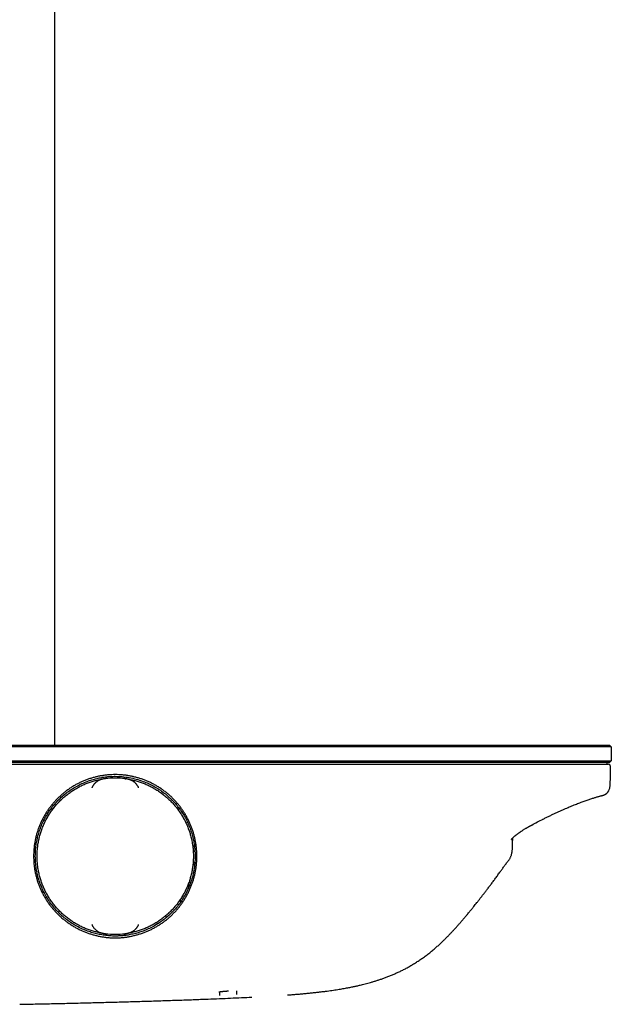
# Model space of a CAD drawing. Units: millimetres. Extents: x 8 to 1917, y 12 to 2732.
# Drawn here: x 1126 to 1296, y 1567 to 1851 of the extents above; entities that cross this region are included whole.
import ezdxf

# ---------------------------------------------------------------- set-up
doc = ezdxf.new("R2010")
doc.units = ezdxf.units.MM

msp = doc.modelspace()

# ---------------------------------------------------------------- linework, layer by layer
at = {"color": 7, "linetype": 'Continuous', "lineweight": 30}
for p, q in [((1135.95, 1642.01), (1135.95, 2593.1)), ((945.83, 1642.01), (1275.83, 1642.01)), ((1275.83, 1642.01), (1295.63, 1642.01)), ((1295.63, 1642.01), (1296.13, 1641.51)), ((1275.83, 1641.51), (945.83, 1641.51)), ((1296.13, 1641.51), (1275.83, 1641.51)), ((1296.13, 1641.51), (1296.13, 1637.51)), ((945.74, 1636.51), (1275.93, 1636.51)), ((945.83, 1637.51), (1275.83, 1637.51)), ((1275.83, 1637.01), (945.83, 1637.01)), ((1275.83, 1637.51), (1296.13, 1637.51)), ((1295.63, 1637.01), (1275.83, 1637.01)), ((1294.83, 1637.01), (1294.83, 1636.51)), ((1296.13, 1637.51), (1295.63, 1637.01)), ((1150.52, 1632.33), (1150.52, 1632.33)), ((1156.14, 1632.33), (1156.14, 1632.33)), ((1295.72, 1630.12), (1295.72, 1630.03)), ((1135.34, 1623.52), (1134.74, 1623.52)), ((1171.94, 1623.52), (1171.32, 1623.52)), ((1276.47, 1620.67), (1276.44, 1620.66)), ((1174.41, 1601.94), (1174.41, 1602.15)), ((1165.36, 1590.41), (1165.37, 1591)), ((1168.07, 1592.48), (1168.12, 1592.4)), ((1150.52, 1587.68), (1150.48, 1587.69)), ((1150.52, 1587.69), (1150.52, 1587.68)), ((1156.14, 1587.68), (1156.14, 1587.69)), ((1183.35, 1570.96), (1183.34, 1569.93)), ((1185.78, 1571.2), (1185.94, 1571.21)), ((1188.32, 1570.2), (1188.32, 1570.36))]:
    msp.add_line(p, q, dxfattribs=at)
at = {"color": 7, "linetype": 'Continuous', "lineweight": 30, "flags": 128}
for points in [[(1156.14, 1632.33), (1156.27, 1632.32), (1156.39, 1632.3)], [(1175.83, 1610.33), (1175.83, 1610.01), (1175.83, 1609.86)], [(1171.96, 1597.38), (1172.09, 1596.99), (1172.15, 1596.81)], [(1172.95, 1598.04), (1172.83, 1598.45), (1172.77, 1598.68)], [(1156.52, 1587.74), (1156.27, 1587.7), (1156.14, 1587.68)]]:
    msp.add_lwpolyline(points, dxfattribs=at)
at = {"color": 7, "linetype": 'Continuous', "lineweight": 30}
for centre, radius, start, end in [((1295.33, 1636.01), 0.5, 358.9997, 90), ((1153.33, 1610.01), 22.5, 82.8279, 97.172), ((1293.11, 1630.08), 2.61, 283.0495, 358.8285), ((1186.41, 1601.94), 15.16, 132.7598, 135.0916), ((1186.41, 1601.94), 15.12, 132.8559, 135.2021), ((1186.41, 1601.94), 14.02, 136.3235, 139.1567), ((1186.41, 1601.94), 12, 147.853, 153.5714), ((1186.41, 1601.94), 12, 180, 184.6838), ((1186.41, 1601.94), 15.12, 197.3701, 199.6634), ((1153.33, 1610.01), 22.5, 262.8279, 277.1721)]:
    msp.add_arc(centre, radius, start, end, dxfattribs=at)
for points, knots in [([(1275.93, 1636.51), (1276.23, 1636.51), (1276.82, 1636.51), (1277.72, 1636.51), (1278.61, 1636.51), (1279.49, 1636.51), (1280.36, 1636.51), (1281.21, 1636.51), (1282.03, 1636.51), (1282.82, 1636.51), (1283.6, 1636.51), (1284.36, 1636.51), (1285.14, 1636.51), (1285.93, 1636.51), (1286.72, 1636.51), (1287.49, 1636.51), (1288.23, 1636.51), (1288.94, 1636.51), (1289.62, 1636.51), (1290.27, 1636.51), (1290.88, 1636.51), (1291.45, 1636.51), (1292, 1636.51), (1292.5, 1636.51), (1292.96, 1636.51), (1293.39, 1636.51), (1293.78, 1636.51), (1294.12, 1636.51), (1294.43, 1636.51), (1294.7, 1636.51), (1294.93, 1636.51), (1295.11, 1636.51), (1295.24, 1636.51), (1295.32, 1636.51), (1295.33, 1636.51), (1295.33, 1636.51)], [0, 0, 0, 0, 0.0294727, 0.0588403, 0.0881275, 0.1173587, 0.146558, 0.1757489, 0.2032852, 0.2308542, 0.2584716, 0.2860962, 0.3137113, 0.3445193, 0.3753127, 0.4060889, 0.4368447, 0.4675775, 0.4982854, 0.5289744, 0.5596595, 0.5903494, 0.6210501, 0.6517656, 0.6824986, 0.7132504, 0.7440217, 0.7748131, 0.8056253, 0.8379285, 0.8702593, 0.9026228, 0.9350264, 0.9674808, 1, 1, 1, 1]), ([(1295.83, 1636), (1295.81, 1634.9), (1295.78, 1632.94), (1295.74, 1630.98), (1295.72, 1630.12)], [0, 0, 0, 0, 0.56, 1, 1, 1, 1]), ([(1153.33, 1586.5), (1152.99, 1586.5), (1152.3, 1586.51), (1151.26, 1586.58), (1150.23, 1586.7), (1149.21, 1586.86), (1148.2, 1587.07), (1147.21, 1587.31), (1146.23, 1587.6), (1145.28, 1587.93), (1144.32, 1588.3), (1143.38, 1588.71), (1142.46, 1589.17), (1141.56, 1589.66), (1140.67, 1590.2), (1139.82, 1590.77), (1138.99, 1591.38), (1138.2, 1592.01), (1137.43, 1592.68), (1136.7, 1593.39), (1135.99, 1594.14), (1135.3, 1594.91), (1134.66, 1595.72), (1134.05, 1596.56), (1133.48, 1597.41), (1132.95, 1598.29), (1132.46, 1599.18), (1132.02, 1600.09), (1131.61, 1601.02), (1131.23, 1601.98), (1130.9, 1602.96), (1130.62, 1603.96), (1130.37, 1604.96), (1130.17, 1605.97), (1130.02, 1606.98), (1129.91, 1607.99), (1129.85, 1609), (1129.83, 1610.02), (1129.85, 1611.04), (1129.92, 1612.07), (1130.03, 1613.1), (1130.19, 1614.12), (1130.39, 1615.13), (1130.64, 1616.13), (1130.92, 1617.1), (1131.25, 1618.06), (1131.62, 1619), (1132.03, 1619.94), (1132.49, 1620.86), (1132.98, 1621.77), (1133.52, 1622.65), (1134.1, 1623.51), (1134.7, 1624.34), (1135.34, 1625.13), (1136, 1625.89), (1136.71, 1626.62), (1137.45, 1627.33), (1138.22, 1628.01), (1139.03, 1628.65), (1139.86, 1629.27), (1140.72, 1629.84), (1141.59, 1630.37), (1142.48, 1630.86), (1143.39, 1631.31), (1144.33, 1631.72), (1145.28, 1632.09), (1146.26, 1632.42), (1147.26, 1632.71), (1148.27, 1632.96), (1149.29, 1633.16), (1150.31, 1633.31), (1151.33, 1633.42), (1152.34, 1633.49), (1153.36, 1633.51), (1154.38, 1633.49), (1155.41, 1633.42), (1156.44, 1633.3), (1157.46, 1633.14), (1158.47, 1632.94), (1159.47, 1632.69), (1160.44, 1632.41), (1161.4, 1632.08), (1162.34, 1631.72), (1163.28, 1631.3), (1164.2, 1630.85), (1165.11, 1630.35), (1165.99, 1629.81), (1166.85, 1629.23), (1167.67, 1628.63), (1168.46, 1627.99), (1169.22, 1627.33), (1169.96, 1626.62), (1170.67, 1625.88), (1171.35, 1625.11), (1171.99, 1624.3), (1172.6, 1623.47), (1173.17, 1622.61), (1173.7, 1621.73), (1174.19, 1620.84), (1174.64, 1619.93), (1175.05, 1619), (1175.42, 1618.04), (1175.75, 1617.07), (1176.04, 1616.08), (1176.29, 1615.07), (1176.49, 1614.07), (1176.64, 1613.05), (1176.75, 1612.04), (1176.82, 1611.03), (1176.84, 1610), (1176.82, 1608.97), (1176.75, 1607.94), (1176.64, 1606.91), (1176.48, 1605.89), (1176.28, 1604.88), (1176.03, 1603.89), (1175.75, 1602.92), (1175.42, 1601.96), (1175.05, 1601.01), (1174.64, 1600.07), (1174.18, 1599.14), (1173.68, 1598.23), (1173.14, 1597.35), (1172.57, 1596.49), (1171.97, 1595.67), (1171.33, 1594.88), (1170.66, 1594.12), (1169.96, 1593.38), (1169.22, 1592.68), (1168.45, 1592), (1167.64, 1591.36), (1166.81, 1590.75), (1165.95, 1590.18), (1165.08, 1589.65), (1164.19, 1589.17), (1163.28, 1588.72), (1162.34, 1588.31), (1161.38, 1587.93), (1160.41, 1587.6), (1159.41, 1587.31), (1158.41, 1587.06), (1157.4, 1586.85), (1156.38, 1586.69), (1155.36, 1586.58), (1154.35, 1586.51), (1153.67, 1586.5), (1153.33, 1586.5)], [0, 0, 0, 0, 0.007016, 0.014028, 0.021048, 0.028091, 0.035118, 0.041973, 0.048825, 0.055685, 0.062567, 0.069568, 0.076548, 0.083521, 0.090499, 0.097523, 0.104426, 0.111307, 0.118181, 0.12506, 0.132085, 0.13909, 0.146089, 0.153095, 0.160107, 0.166974, 0.173836, 0.180705, 0.187594, 0.194597, 0.20159, 0.208589, 0.215606, 0.222634, 0.229505, 0.236359, 0.24321, 0.250069, 0.257043, 0.26402, 0.271012, 0.278033, 0.285079, 0.291964, 0.298821, 0.305665, 0.312507, 0.31947, 0.326438, 0.333425, 0.340443, 0.347493, 0.354386, 0.361248, 0.368093, 0.374934, 0.381904, 0.388872, 0.395855, 0.402864, 0.409906, 0.416799, 0.423667, 0.430523, 0.437381, 0.444371, 0.451374, 0.458403, 0.465473, 0.472575, 0.479508, 0.486403, 0.493274, 0.500132, 0.507103, 0.514077, 0.521068, 0.528089, 0.535136, 0.542023, 0.548882, 0.555725, 0.562565, 0.569528, 0.576496, 0.583482, 0.590499, 0.597548, 0.604441, 0.611305, 0.618152, 0.624995, 0.631967, 0.638937, 0.645919, 0.652925, 0.659964, 0.666856, 0.673726, 0.680585, 0.687449, 0.694448, 0.701429, 0.708407, 0.715395, 0.72241, 0.729295, 0.736172, 0.743055, 0.749955, 0.756982, 0.763989, 0.77099, 0.777997, 0.785008, 0.791873, 0.798732, 0.805599, 0.812486, 0.819485, 0.826478, 0.833476, 0.840494, 0.847523, 0.854395, 0.86125, 0.868099, 0.874957, 0.881904, 0.888857, 0.895831, 0.90284, 0.909852, 0.916704, 0.923555, 0.930419, 0.937306, 0.944337, 0.951343, 0.958337, 0.965332, 0.972384, 0.97932, 0.986226, 0.993115, 1, 1, 1, 1]), ([(1153.33, 1587.01), (1153.46, 1587.01), (1153.72, 1587.01), (1154.11, 1587.02), (1154.52, 1587.04), (1154.93, 1587.06), (1155.35, 1587.1), (1155.77, 1587.14), (1156.21, 1587.19), (1156.99, 1587.29), (1158.12, 1587.5), (1159.58, 1587.86), (1161.04, 1588.32), (1162.48, 1588.89), (1163.96, 1589.59), (1165.44, 1590.42), (1166.82, 1591.35), (1168.1, 1592.36), (1169.28, 1593.41), (1170.42, 1594.58), (1171.5, 1595.87), (1172.51, 1597.27), (1173.44, 1598.79), (1174.27, 1600.43), (1174.98, 1602.17), (1175.56, 1604.01), (1176, 1605.94), (1176.27, 1607.95), (1176.34, 1609.57), (1176.32, 1610.74), (1176.29, 1611.46), (1176.23, 1612.18), (1176.16, 1612.89), (1176.05, 1613.59), (1175.93, 1614.29), (1175.73, 1615.29), (1175.4, 1616.57), (1174.88, 1618.11), (1174.26, 1619.59), (1173.55, 1621.01), (1172.75, 1622.37), (1171.87, 1623.66), (1170.91, 1624.87), (1169.88, 1626), (1168.73, 1627.12), (1167.43, 1628.21), (1165.98, 1629.24), (1164.49, 1630.15), (1162.95, 1630.93), (1161.24, 1631.63), (1159.38, 1632.23), (1157.37, 1632.68), (1155.35, 1632.95), (1153.54, 1633.03), (1151.93, 1632.98), (1150.51, 1632.85), (1149.09, 1632.63), (1147.68, 1632.32), (1146.29, 1631.92), (1144.82, 1631.4), (1143.3, 1630.73), (1141.74, 1629.9), (1140.23, 1628.94), (1138.8, 1627.87), (1137.45, 1626.67), (1136.18, 1625.37), (1135.02, 1623.97), (1133.97, 1622.46), (1133.03, 1620.87), (1132.27, 1619.3), (1131.66, 1617.75), (1131.18, 1616.26), (1130.81, 1614.74), (1130.53, 1613.19), (1130.37, 1611.61), (1130.31, 1609.95), (1130.38, 1608.21), (1130.59, 1606.42), (1130.94, 1604.64), (1131.43, 1602.9), (1132.06, 1601.21), (1132.81, 1599.57), (1133.7, 1597.99), (1134.7, 1596.48), (1135.82, 1595.06), (1137.03, 1593.76), (1138.31, 1592.56), (1139.68, 1591.47), (1141.13, 1590.48), (1142.68, 1589.6), (1144.21, 1588.87), (1145.72, 1588.29), (1147.17, 1587.83), (1148.67, 1587.47), (1150.2, 1587.21), (1151.76, 1587.04), (1152.81, 1587.02), (1153.33, 1587.01)], [0, 0, 0, 0, 0.002664, 0.005393, 0.008183, 0.011034, 0.013946, 0.016919, 0.019953, 0.023047, 0.033168, 0.043889, 0.054158, 0.064923, 0.076184, 0.087943, 0.100197, 0.11079, 0.121727, 0.133009, 0.144637, 0.156608, 0.168925, 0.181587, 0.194593, 0.207945, 0.221641, 0.235681, 0.250067, 0.25508, 0.26007, 0.26504, 0.26999, 0.274921, 0.279831, 0.284721, 0.296053, 0.307275, 0.31839, 0.329396, 0.340293, 0.351082, 0.361762, 0.372334, 0.382797, 0.395209, 0.407464, 0.419564, 0.431507, 0.443294, 0.457806, 0.472074, 0.486099, 0.499879, 0.509699, 0.519572, 0.529497, 0.539474, 0.549502, 0.559583, 0.571748, 0.583988, 0.596302, 0.608692, 0.621156, 0.633696, 0.64631, 0.659, 0.671764, 0.684604, 0.695361, 0.706171, 0.717033, 0.727947, 0.738913, 0.749931, 0.76243, 0.77493, 0.787429, 0.799928, 0.812427, 0.824926, 0.837426, 0.849925, 0.862424, 0.874923, 0.88685, 0.898905, 0.911089, 0.923402, 0.935845, 0.946313, 0.956871, 0.967519, 0.978256, 0.989083, 1, 1, 1, 1]), ([(1149.6, 1587.83), (1149.51, 1587.84), (1149.02, 1587.91), (1148.15, 1588.11), (1146.98, 1588.41), (1145.84, 1588.78), (1144.7, 1589.22), (1143.56, 1589.73), (1142.44, 1590.31), (1141.36, 1590.95), (1140.31, 1591.65), (1139.3, 1592.41), (1138.33, 1593.22), (1137.41, 1594.09), (1136.55, 1595.01), (1135.73, 1595.97), (1134.97, 1596.98), (1134.27, 1598.03), (1133.63, 1599.12), (1133.05, 1600.24), (1132.53, 1601.39), (1132.08, 1602.57), (1131.7, 1603.78), (1131.38, 1605), (1131.14, 1606.24), (1130.96, 1607.49), (1130.86, 1608.75), (1130.82, 1610.01), (1130.86, 1611.27), (1130.96, 1612.53), (1131.14, 1613.78), (1131.38, 1615.02), (1131.7, 1616.24), (1132.08, 1617.44), (1132.53, 1618.62), (1133.05, 1619.78), (1133.63, 1620.9), (1134.27, 1621.99), (1134.97, 1623.04), (1135.73, 1624.04), (1136.55, 1625.01), (1137.41, 1625.93), (1138.33, 1626.79), (1139.3, 1627.61), (1140.31, 1628.37), (1141.36, 1629.07), (1142.44, 1629.71), (1143.56, 1630.29), (1144.7, 1630.8), (1145.84, 1631.24), (1146.98, 1631.61), (1148.15, 1631.91), (1149.02, 1632.1), (1149.51, 1632.18), (1149.6, 1632.19)], [0, 0, 0, 0, 0.004408, 0.023433, 0.042458, 0.061483, 0.080508, 0.100484, 0.12046, 0.140436, 0.160412, 0.180388, 0.200363, 0.220339, 0.240315, 0.260291, 0.280267, 0.300242, 0.320218, 0.340194, 0.36017, 0.380146, 0.400121, 0.420097, 0.440073, 0.460049, 0.480025, 0.500001, 0.519976, 0.539952, 0.559928, 0.579904, 0.59988, 0.619855, 0.639831, 0.659807, 0.679783, 0.699759, 0.719735, 0.73971, 0.759686, 0.779662, 0.799638, 0.819614, 0.839589, 0.859565, 0.879541, 0.899517, 0.919493, 0.938518, 0.957543, 0.976568, 0.995593, 1, 1, 1, 1]), ([(1150.51, 1632.33), (1150.49, 1632.33), (1150.45, 1632.32), (1150.37, 1632.31), (1150.26, 1632.3), (1150.07, 1632.27), (1149.86, 1632.23), (1149.66, 1632.19), (1149.49, 1632.14), (1149.31, 1632.09), (1149.12, 1632.03), (1148.92, 1631.95), (1148.73, 1631.87), (1148.55, 1631.78), (1148.36, 1631.68), (1148.18, 1631.57), (1147.98, 1631.43), (1147.8, 1631.3), (1147.65, 1631.16), (1147.53, 1631.06), (1147.42, 1630.95), (1147.31, 1630.83), (1147.21, 1630.71), (1147.1, 1630.56), (1146.98, 1630.4), (1146.87, 1630.22), (1146.76, 1630.03), (1146.67, 1629.85), (1146.62, 1629.73), (1146.59, 1629.68)], [0, 0, 0, 0, 0.010733, 0.022945, 0.042058, 0.073348, 0.136471, 0.168186, 0.200008, 0.243757, 0.287571, 0.331564, 0.375617, 0.420362, 0.465177, 0.510215, 0.555335, 0.617887, 0.649241, 0.680917, 0.712642, 0.74467, 0.776909, 0.809236, 0.848779, 0.888542, 0.92908, 0.969934, 1, 1, 1, 1]), ([(1160.07, 1629.68), (1160.04, 1629.74), (1159.99, 1629.87), (1159.9, 1630.04), (1159.8, 1630.22), (1159.69, 1630.4), (1159.57, 1630.56), (1159.46, 1630.7), (1159.36, 1630.82), (1159.25, 1630.94), (1159.14, 1631.05), (1159.03, 1631.16), (1158.91, 1631.26), (1158.79, 1631.36), (1158.65, 1631.46), (1158.49, 1631.57), (1158.31, 1631.67), (1158.13, 1631.77), (1157.95, 1631.86), (1157.75, 1631.95), (1157.56, 1632.02), (1157.36, 1632.09), (1157.17, 1632.14), (1157.01, 1632.19), (1156.86, 1632.22), (1156.7, 1632.25), (1156.54, 1632.28), (1156.4, 1632.3), (1156.31, 1632.31), (1156.25, 1632.32), (1156.21, 1632.32), (1156.17, 1632.33), (1156.16, 1632.33)], [0, 0, 0, 0, 0.036183, 0.072629, 0.10982, 0.147232, 0.190763, 0.221849, 0.253017, 0.284403, 0.31585, 0.347943, 0.380085, 0.412358, 0.444669, 0.488355, 0.53212, 0.576105, 0.620156, 0.664955, 0.709818, 0.754871, 0.799991, 0.83154, 0.863124, 0.894856, 0.926671, 0.957958, 0.977072, 0.979354, 0.989286, 1, 1, 1, 1]), ([(1157.06, 1632.19), (1157.15, 1632.18), (1157.64, 1632.1), (1158.52, 1631.91), (1159.68, 1631.61), (1160.82, 1631.24), (1161.97, 1630.8), (1163.1, 1630.29), (1164.22, 1629.71), (1165.31, 1629.07), (1166.36, 1628.37), (1167.37, 1627.61), (1168.33, 1626.79), (1169.25, 1625.93), (1170.12, 1625.01), (1170.93, 1624.04), (1171.69, 1623.04), (1172.39, 1621.99), (1173.04, 1620.9), (1173.61, 1619.78), (1174.13, 1618.62), (1174.58, 1617.44), (1174.96, 1616.24), (1175.28, 1615.02), (1175.53, 1613.78), (1175.7, 1612.53), (1175.81, 1611.27), (1175.84, 1610.01), (1175.81, 1608.75), (1175.7, 1607.49), (1175.53, 1606.24), (1175.28, 1605), (1174.96, 1603.78), (1174.58, 1602.57), (1174.13, 1601.39), (1173.61, 1600.24), (1173.04, 1599.12), (1172.39, 1598.03), (1171.69, 1596.98), (1170.93, 1595.97), (1170.12, 1595.01), (1169.25, 1594.09), (1168.33, 1593.22), (1167.37, 1592.41), (1166.36, 1591.65), (1165.31, 1590.95), (1164.22, 1590.31), (1163.1, 1589.73), (1161.97, 1589.22), (1160.82, 1588.78), (1159.68, 1588.41), (1158.52, 1588.11), (1157.64, 1587.91), (1157.15, 1587.84), (1157.06, 1587.83)], [0, 0, 0, 0, 0.004408, 0.023433, 0.042458, 0.061483, 0.080508, 0.100484, 0.12046, 0.140436, 0.160412, 0.180388, 0.200363, 0.220339, 0.240315, 0.260291, 0.280267, 0.300242, 0.320218, 0.340194, 0.36017, 0.380146, 0.400121, 0.420097, 0.440073, 0.460049, 0.480025, 0.500001, 0.519976, 0.539952, 0.559928, 0.579904, 0.59988, 0.619855, 0.639831, 0.659807, 0.679783, 0.699759, 0.719735, 0.73971, 0.759686, 0.779662, 0.799638, 0.819614, 0.839589, 0.859565, 0.879541, 0.899517, 0.919493, 0.938518, 0.957543, 0.976568, 0.995593, 1, 1, 1, 1]), ([(1276.47, 1620.67), (1276.77, 1620.82), (1277.36, 1621.12), (1278.24, 1621.55), (1279.12, 1621.98), (1279.99, 1622.39), (1280.86, 1622.79), (1281.72, 1623.19), (1282.54, 1623.55), (1283.31, 1623.88), (1284.03, 1624.19), (1284.74, 1624.49), (1285.44, 1624.77), (1286.12, 1625.04), (1286.78, 1625.29), (1287.42, 1625.54), (1288.04, 1625.76), (1288.63, 1625.98), (1289.2, 1626.17), (1289.74, 1626.36), (1290.25, 1626.53), (1290.74, 1626.68), (1291.19, 1626.82), (1291.61, 1626.95), (1292.01, 1627.07), (1292.38, 1627.18), (1292.73, 1627.27), (1293.03, 1627.36), (1293.23, 1627.41), (1293.37, 1627.45), (1293.46, 1627.47), (1293.54, 1627.5), (1293.61, 1627.52), (1293.68, 1627.53), (1293.75, 1627.55), (1293.8, 1627.57), (1293.84, 1627.58), (1293.87, 1627.59), (1293.91, 1627.6), (1293.94, 1627.61), (1293.97, 1627.62), (1294.01, 1627.64), (1294.05, 1627.65), (1294.11, 1627.68), (1294.19, 1627.71), (1294.28, 1627.75), (1294.35, 1627.79), (1294.39, 1627.81), (1294.4, 1627.82)], [0, 0, 0, 0, 0.034631, 0.069033, 0.103291, 0.137546, 0.171831, 0.206103, 0.24032, 0.270189, 0.299968, 0.32974, 0.359581, 0.389447, 0.419297, 0.449092, 0.4788, 0.508404, 0.538048, 0.56776, 0.597504, 0.627247, 0.656956, 0.686598, 0.716199, 0.749517, 0.783041, 0.816778, 0.85073, 0.865979, 0.881103, 0.896003, 0.910594, 0.924801, 0.938386, 0.950903, 0.958387, 0.965063, 0.970794, 0.97548, 0.979205, 0.982128, 0.985367, 0.987755, 0.991484, 0.995136, 0.998782, 1, 1, 1, 1]), ([(1267.34, 1614.82), (1267.34, 1614.82), (1267.34, 1614.82), (1267.35, 1614.82), (1267.35, 1614.83), (1267.36, 1614.85), (1267.37, 1614.86), (1267.39, 1614.88), (1267.41, 1614.91), (1267.44, 1614.94), (1267.47, 1614.98), (1267.5, 1615.02), (1267.54, 1615.06), (1267.6, 1615.12), (1267.66, 1615.19), (1267.74, 1615.26), (1267.81, 1615.33), (1267.89, 1615.41), (1268.01, 1615.52), (1268.16, 1615.66), (1268.36, 1615.82), (1268.56, 1615.99), (1268.74, 1616.13), (1268.89, 1616.25), (1269.01, 1616.34), (1269.14, 1616.44), (1269.28, 1616.54), (1269.4, 1616.63), (1269.51, 1616.71), (1269.6, 1616.77), (1269.67, 1616.83), (1269.76, 1616.88), (1269.87, 1616.96), (1270.02, 1617.06), (1270.21, 1617.19), (1270.43, 1617.33), (1270.67, 1617.49), (1270.94, 1617.66), (1271.24, 1617.85), (1271.5, 1618), (1271.7, 1618.12), (1271.83, 1618.2), (1271.98, 1618.28), (1272.12, 1618.37), (1272.27, 1618.45), (1272.4, 1618.52), (1272.51, 1618.59), (1272.61, 1618.64), (1272.71, 1618.7), (1272.82, 1618.76), (1272.93, 1618.82), (1273.07, 1618.89), (1273.17, 1618.95), (1273.23, 1618.98)], [0, 0, 0, 0, 0.00214, 0.015175, 0.026333, 0.037898, 0.049669, 0.060695, 0.072197, 0.087183, 0.10359, 0.117919, 0.130093, 0.149758, 0.171712, 0.193691, 0.212604, 0.230991, 0.252495, 0.293029, 0.331245, 0.367963, 0.405104, 0.424901, 0.445135, 0.465807, 0.486918, 0.506976, 0.52366, 0.536424, 0.546112, 0.556533, 0.571769, 0.592875, 0.619217, 0.650758, 0.681708, 0.716366, 0.754688, 0.796621, 0.81319, 0.83025, 0.847796, 0.865825, 0.884326, 0.900636, 0.912681, 0.924731, 0.939225, 0.950032, 0.963297, 0.979707, 1, 1, 1, 1]), ([(1273.22, 1618.99), (1273.77, 1619.28), (1274.86, 1619.87), (1275.97, 1620.43), (1276.52, 1620.71)], [0, 0, 0, 0, 0.496553, 1, 1, 1, 1]), ([(1267.65, 1615.17), (1267.65, 1615.14), (1267.65, 1614.99), (1267.65, 1614.74), (1267.64, 1614.42), (1267.64, 1614.12), (1267.64, 1613.83), (1267.64, 1613.55), (1267.63, 1613.29), (1267.63, 1613.04), (1267.63, 1612.8), (1267.63, 1612.58), (1267.63, 1612.37), (1267.62, 1612.18), (1267.62, 1612), (1267.62, 1611.87), (1267.62, 1611.82)], [0, 0, 0, 0, 0.0355627, 0.1428367, 0.2445895, 0.340822, 0.4315354, 0.5167313, 0.5964113, 0.6705775, 0.7392326, 0.8023798, 0.8600235, 0.9121692, 0.9588245, 1, 1, 1, 1]), ([(1266.48, 1608.67), (1266.56, 1608.77), (1266.7, 1608.96), (1266.89, 1609.26), (1267.05, 1609.54), (1267.19, 1609.84), (1267.31, 1610.15), (1267.41, 1610.45), (1267.48, 1610.73), (1267.53, 1610.96), (1267.56, 1611.16), (1267.58, 1611.32), (1267.59, 1611.45), (1267.61, 1611.57), (1267.62, 1611.68), (1267.62, 1611.76), (1267.62, 1611.79)], [0, 0, 0, 0, 0.109506, 0.211824, 0.307136, 0.395576, 0.502953, 0.598059, 0.680703, 0.751047, 0.809329, 0.857534, 0.892556, 0.927672, 0.963345, 1, 1, 1, 1]), ([(1246.45, 1584.42), (1246.72, 1584.66), (1247.24, 1585.14), (1247.99, 1585.87), (1248.7, 1586.58), (1249.39, 1587.28), (1250.04, 1587.96), (1250.69, 1588.67), (1251.35, 1589.39), (1252.01, 1590.13), (1252.63, 1590.84), (1253.23, 1591.52), (1253.78, 1592.18), (1254.31, 1592.8), (1254.81, 1593.4), (1255.24, 1593.92), (1255.62, 1594.39), (1255.95, 1594.79), (1256.26, 1595.18), (1256.61, 1595.6), (1257, 1596.1), (1257.46, 1596.66), (1257.94, 1597.27), (1258.44, 1597.91), (1258.97, 1598.59), (1259.53, 1599.31), (1260.1, 1600.06), (1260.7, 1600.85), (1261.33, 1601.67), (1261.98, 1602.54), (1262.65, 1603.45), (1263.34, 1604.41), (1264, 1605.32), (1264.63, 1606.19), (1265.22, 1607.02), (1265.83, 1607.85), (1266.26, 1608.4), (1266.48, 1608.67)], [0, 0, 0, 0, 0.034132, 0.067204, 0.099233, 0.130234, 0.160215, 0.189182, 0.222022, 0.253456, 0.2835, 0.312171, 0.339472, 0.365407, 0.389979, 0.413189, 0.430472, 0.446917, 0.462524, 0.478048, 0.499516, 0.522513, 0.547027, 0.573059, 0.600607, 0.62914, 0.65914, 0.690611, 0.72356, 0.757997, 0.793921, 0.831307, 0.870108, 0.901537, 0.933724, 0.966586, 1, 1, 1, 1]), ([(1167.81, 1592.79), (1167.81, 1592.79), (1167.85, 1592.77), (1167.92, 1592.7), (1168, 1592.6), (1168.05, 1592.52), (1168.07, 1592.48)], [0, 0, 0, 0, 0.010073, 0.340049, 0.670024, 1, 1, 1, 1]), ([(1146.59, 1590.33), (1146.63, 1590.25), (1146.71, 1590.09), (1146.83, 1589.85), (1146.97, 1589.64), (1147.12, 1589.41), (1147.31, 1589.19), (1147.52, 1588.96), (1147.75, 1588.76), (1148.03, 1588.54), (1148.35, 1588.34), (1148.72, 1588.15), (1149.1, 1587.99), (1149.47, 1587.88), (1149.81, 1587.8), (1150.07, 1587.75), (1150.26, 1587.72), (1150.36, 1587.71), (1150.41, 1587.7), (1150.45, 1587.69), (1150.49, 1587.69), (1150.51, 1587.69)], [0, 0, 0, 0, 0.048999, 0.098169, 0.147223, 0.190762, 0.253285, 0.315837, 0.380242, 0.444659, 0.532394, 0.620144, 0.710065, 0.79998, 0.863355, 0.926658, 0.957953, 0.977069, 0.979351, 0.989285, 1, 1, 1, 1]), ([(1156.16, 1587.69), (1156.17, 1587.69), (1156.22, 1587.69), (1156.29, 1587.7), (1156.4, 1587.72), (1156.6, 1587.75), (1156.8, 1587.79), (1157, 1587.83), (1157.17, 1587.87), (1157.35, 1587.92), (1157.55, 1587.99), (1157.74, 1588.06), (1157.93, 1588.15), (1158.12, 1588.24), (1158.3, 1588.34), (1158.49, 1588.45), (1158.69, 1588.58), (1158.86, 1588.72), (1159.02, 1588.85), (1159.13, 1588.96), (1159.24, 1589.07), (1159.35, 1589.19), (1159.46, 1589.31), (1159.57, 1589.45), (1159.68, 1589.61), (1159.79, 1589.79), (1159.9, 1589.98), (1160, 1590.16), (1160.05, 1590.28), (1160.07, 1590.33)], [0, 0, 0, 0, 0.010733, 0.022945, 0.042059, 0.073348, 0.136471, 0.168186, 0.200008, 0.243757, 0.287571, 0.331564, 0.375617, 0.420362, 0.465177, 0.510215, 0.555335, 0.617887, 0.649241, 0.680917, 0.712642, 0.74467, 0.776909, 0.809236, 0.848779, 0.888542, 0.92908, 0.969934, 1, 1, 1, 1]), ([(1202.88, 1570.05), (1203.36, 1570.09), (1204.29, 1570.16), (1205.68, 1570.27), (1207.01, 1570.38), (1208.3, 1570.5), (1209.54, 1570.62), (1210.74, 1570.75), (1211.85, 1570.87), (1212.9, 1571), (1213.87, 1571.12), (1214.8, 1571.24), (1215.7, 1571.37), (1216.55, 1571.5), (1217.36, 1571.62), (1218.14, 1571.75), (1218.88, 1571.87), (1219.58, 1572), (1220.23, 1572.12), (1220.85, 1572.24), (1221.42, 1572.35), (1221.95, 1572.46), (1222.43, 1572.56), (1222.9, 1572.67), (1223.38, 1572.78), (1223.94, 1572.91), (1224.57, 1573.06), (1225.28, 1573.24), (1226.05, 1573.44), (1226.86, 1573.67), (1227.71, 1573.92), (1228.59, 1574.19), (1229.49, 1574.48), (1230.41, 1574.8), (1231.37, 1575.15), (1232.36, 1575.54), (1233.35, 1575.95), (1234.34, 1576.39), (1235.33, 1576.85), (1236.34, 1577.35), (1237.37, 1577.9), (1238.42, 1578.49), (1239.49, 1579.14), (1240.54, 1579.81), (1241.57, 1580.51), (1242.59, 1581.24), (1243.61, 1582.01), (1244.63, 1582.84), (1245.58, 1583.64), (1246.18, 1584.18), (1246.45, 1584.42)], [0, 0, 0, 0, 0.030595, 0.060198, 0.08881, 0.11643, 0.143058, 0.168696, 0.193345, 0.215072, 0.235971, 0.256043, 0.275295, 0.293727, 0.311336, 0.328119, 0.344073, 0.359196, 0.373488, 0.386946, 0.399571, 0.410709, 0.421104, 0.431035, 0.441602, 0.45292, 0.46756, 0.483294, 0.500125, 0.518039, 0.537015, 0.557053, 0.576919, 0.597734, 0.6195, 0.642224, 0.665913, 0.688297, 0.711499, 0.735532, 0.760413, 0.786162, 0.812781, 0.840265, 0.866207, 0.892853, 0.920186, 0.948183, 0.976816, 1, 1, 1, 1]), ([(1183.17, 1570.92), (1183.17, 1570.92), (1183.17, 1570.91), (1183.19, 1570.92), (1183.25, 1570.94), (1183.33, 1570.96), (1183.45, 1570.98), (1183.58, 1571), (1183.74, 1571.03), (1183.89, 1571.05), (1184.08, 1571.07), (1184.29, 1571.09), (1184.53, 1571.12), (1184.8, 1571.14), (1185.1, 1571.16), (1185.43, 1571.19), (1185.66, 1571.2), (1185.78, 1571.2)], [0, 0, 0, 0, 0.020984, 0.067626, 0.114424, 0.168301, 0.233235, 0.30919, 0.365948, 0.427595, 0.494161, 0.565707, 0.64229, 0.723952, 0.810733, 0.902697, 1, 1, 1, 1]), ([(1188.32, 1570.36), (1188.32, 1570.58), (1188.32, 1570.86), (1188.31, 1571.16), (1188.31, 1571.22)], [0, 0, 0, 0, 0.793945, 1, 1, 1, 1]), ([(1125.83, 1567.36), (1126.56, 1567.37), (1128.03, 1567.4), (1130.29, 1567.45), (1132.63, 1567.5), (1135.05, 1567.55), (1137.53, 1567.61), (1140.07, 1567.67), (1142.67, 1567.73), (1145.83, 1567.81), (1149.57, 1567.9), (1153.89, 1568.02), (1158.26, 1568.14), (1162.65, 1568.27), (1167.05, 1568.41), (1171.43, 1568.56), (1175.76, 1568.71), (1179.72, 1568.86), (1183.3, 1569), (1186.51, 1569.14), (1189.63, 1569.28), (1191.68, 1569.38), (1192.69, 1569.43)], [0, 0, 0, 0, 0.032494, 0.066297, 0.10131, 0.137437, 0.174581, 0.212645, 0.251531, 0.291142, 0.354621, 0.419274, 0.484725, 0.550598, 0.616517, 0.682104, 0.746979, 0.810762, 0.859867, 0.907891, 0.95466, 1, 1, 1, 1])]:
    msp.add_open_spline(points, degree=3, knots=knots, dxfattribs=at)

doc.saveas('drawing.dxf')
